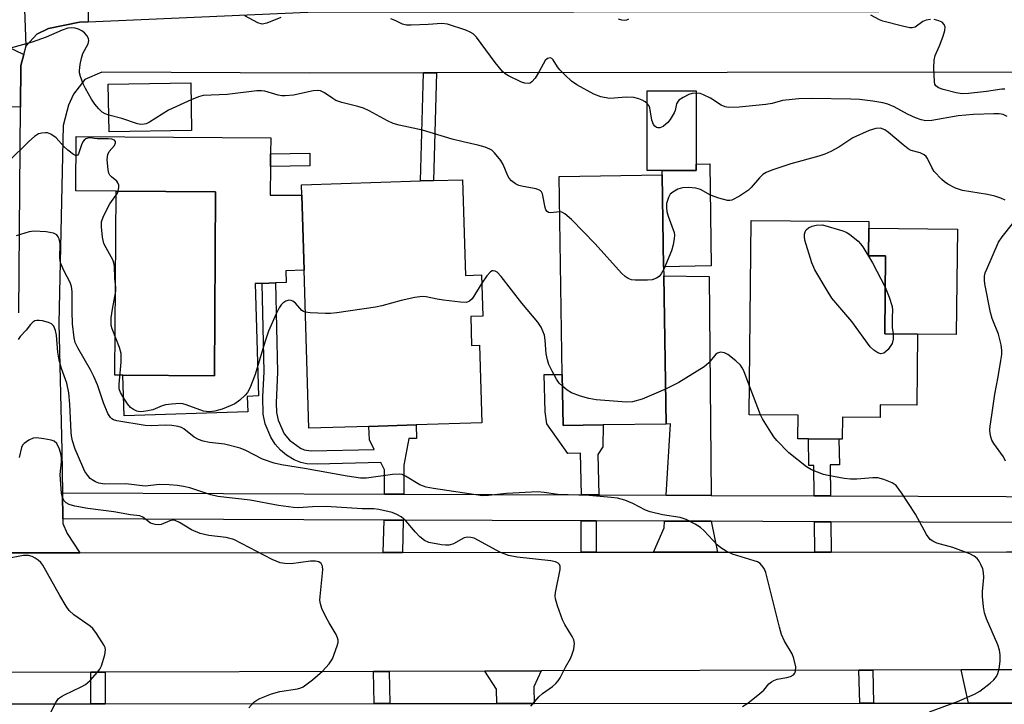
# Model space of a CAD drawing. Units: inches. Extents: x 1291759 to 1297759, y 473452 to 477452.
# Drawn here: x 1292319 to 1292546, y 474840 to 474998 of the extents above; entities that cross this region are included whole.
import ezdxf

# ---------------------------------------------------------------- set-up
doc = ezdxf.new("R2010")
doc.units = ezdxf.units.IN
doc.header["$MEASUREMENT"] = 0
for name, color, linetype in [('BLDG-Footprint', 5, 'Continuous'), ('CULTRL-Pad', 6, 'Continuous'), ('CULTRL-Swimming Pool in Ground', 4, 'Continuous'), ('TRANS-Driveway', 251, 'Continuous'), ('TRANS-Non Street Sidewalk', 7, 'Continuous'), ('TRANS-Road', 130, 'Continuous'), ('TRANS-Street Sidewalk', 7, 'Continuous'), ('Undefined', 1, 'Continuous')]:
    doc.layers.add(name, color=color, linetype=linetype)

msp = doc.modelspace()

# ---------------------------------------------------------------- linework, layer by layer
at = {"layer": 'BLDG-Footprint'}
for points, elevation in [([(1292358.37, 474972.25), (1292339.27, 474971.91), (1292339.08, 474982.95), (1292358.17, 474983.29)], 365.47), ([(1292475.16, 474964.45), (1292475.16, 474962.99), (1292467.29, 474963), (1292463.82, 474963.01), (1292463.85, 474981.45), (1292475.19, 474981.44)], 367.16), ([(1292453.63, 474904.13), (1292444.33, 474903.99), (1292444.15, 474915.79), (1292443.45, 474961.63), (1292467.31, 474962), (1292467.63, 474940.73), (1292467.67, 474938.66), (1292468.19, 474904.35)], 365.42), ([(1292421.09, 474960.86), (1292421.78, 474938.73), (1292425.5, 474938.84), (1292425.8, 474929.31), (1292422.96, 474929.22), (1292423.17, 474922.53), (1292424.98, 474922.58), (1292425.54, 474904.61), (1292410.31, 474904.14), (1292399.42, 474903.8), (1292385.51, 474903.37), (1292384.38, 474939.92), (1292383.84, 474957.27), (1292383.77, 474959.7), (1292411.38, 474960.56), (1292414.38, 474960.65)], 364.02), ([(1292526.42, 474925.14), (1292526.26, 474908.7), (1292517.78, 474908.78), (1292517.75, 474905.83), (1292508.99, 474905.92), (1292508.94, 474900.81), (1292508.16, 474900.82), (1292501.12, 474900.89), (1292498.7, 474900.92), (1292498.75, 474906.38), (1292487.39, 474906.49), (1292487.85, 474951.45), (1292515.14, 474951.17), (1292515.13, 474949.65), (1292515.06, 474943.26), (1292518.97, 474943.22), (1292518.79, 474925.22)], 364.96)]:
    msp.add_lwpolyline(points, close=True, dxfattribs=dict(at, elevation=elevation))
at = {"layer": 'CULTRL-Pad'}
for points in [[(1292342.44, 474915.66), (1292363.65, 474915.52), (1292363.93, 474958.05), (1292340.9, 474958.2), (1292331.57, 474958.26), (1292331.65, 474970.82), (1292376.67, 474970.52), (1292376.65, 474966.85), (1292376.63, 474963.91), (1292376.58, 474957.31), (1292383.84, 474957.27), (1292384.38, 474939.92), (1292380.15, 474939.79), (1292380.24, 474937.05), (1292377.75, 474936.98), (1292374.66, 474936.88), (1292373.05, 474936.83), (1292373.86, 474910.83), (1292371.24, 474910.75), (1292371.36, 474907.15), (1292342.73, 474906.26)], [(1292478.29, 474964.5), (1292478.65, 474940.9), (1292467.63, 474940.73), (1292467.31, 474962), (1292467.29, 474963), (1292475.16, 474962.99), (1292475.16, 474964.45)], [(1292535.61, 474949.44), (1292535.37, 474925.05), (1292526.42, 474925.14), (1292518.79, 474925.22), (1292518.97, 474943.22), (1292515.06, 474943.26), (1292515.13, 474949.65)]]:
    msp.add_lwpolyline(points, close=True, dxfattribs=at)
at = {"layer": 'CULTRL-Swimming Pool in Ground'}
msp.add_lwpolyline([(1292342.44, 474915.66), (1292340.61, 474915.67), (1292340.9, 474958.2), (1292363.93, 474958.05), (1292363.65, 474915.52)], close=True, dxfattribs=at)
at = {"layer": 'TRANS-Driveway'}
for points in [[(1292334.38, 474997.36), (1292332.45, 474997.27), (1292325.24, 474995.82), (1292322.57, 474994.55), (1292320.07, 474991.86), (1292318.99, 475021.44), (1292334.01, 475021.39)], [(1292319.51, 474989.79), (1292318.84, 474987.3), (1292318.77, 474977.63), (1292304.77, 474977.68), (1292282.68, 474998), (1292287.93, 475005.12)], [(1292478.59, 474887.84), (1292468.22, 474887.88), (1292469.24, 474904.38), (1292468.19, 474904.35), (1292467.66, 474938.66), (1292478.18, 474938.5)], [(1292478.64, 474881.84), (1292480.09, 474874.7), (1292465.3, 474874.69), (1292467.76, 474880.37), (1292467.85, 474881.88)], [(1292548.34, 474839.8), (1292538.18, 474839.79), (1292536.47, 474847.5), (1292549.38, 474847.54), (1292548.37, 474841.09)], [(1292437.65, 474839.72), (1292428.98, 474839.71), (1292428.95, 474843), (1292426.25, 474847.19), (1292439.26, 474847.23), (1292437.57, 474843.55)]]:
    msp.add_lwpolyline(points, close=True, dxfattribs=at)
at = {"layer": 'TRANS-Non Street Sidewalk'}
for points in [[(1292412.04, 474985.54), (1292415.04, 474985.55), (1292414.38, 474960.65), (1292411.38, 474960.56)], [(1292385.76, 474964.05), (1292376.63, 474963.91), (1292376.65, 474966.85), (1292385.72, 474966.99)], [(1292407.51, 474888.12), (1292403.05, 474888.13), (1292403.02, 474893.74), (1292402.17, 474895.42), (1292387.43, 474895.08), (1292385.07, 474895.16), (1292383.64, 474895.41), (1292382.09, 474896.03), (1292380.34, 474897.16), (1292378.95, 474898.33), (1292377.69, 474899.66), (1292376.67, 474901.28), (1292375.39, 474904.39), (1292374.96, 474906.64), (1292374.82, 474910.67), (1292375.14, 474916.39), (1292374.66, 474936.88), (1292377.75, 474936.98), (1292378.23, 474916.32), (1292377.9, 474909.26), (1292378.03, 474907), (1292378.36, 474905.24), (1292379.77, 474902.05), (1292381.05, 474900.59), (1292383.55, 474898.76), (1292384.45, 474898.39), (1292386.03, 474898.18), (1292400.64, 474898.46), (1292399.52, 474900.68), (1292399.42, 474903.8), (1292410.31, 474904.14), (1292410.4, 474901.02), (1292408.64, 474900.97), (1292407.47, 474894.81)], [(1292452.62, 474887.94), (1292448.61, 474887.96), (1292448.38, 474897.6), (1292445.43, 474897.53), (1292440.56, 474904.39), (1292440.2, 474907.19), (1292439.96, 474915.8), (1292444.15, 474915.79), (1292444.33, 474903.99), (1292453.63, 474904.13), (1292453.56, 474899.04), (1292452.39, 474897.27)], [(1292506.25, 474887.73), (1292502.48, 474887.74), (1292502.41, 474894.78), (1292501.26, 474894.76), (1292501.12, 474900.89), (1292508.16, 474900.82), (1292508.3, 474894.92), (1292506.19, 474894.87)], [(1292407.36, 474882.12), (1292407.19, 474874.63), (1292402.73, 474874.63), (1292402.91, 474882.14)], [(1292452.03, 474881.94), (1292452.02, 474874.68), (1292448.54, 474874.67), (1292448.55, 474881.96)], [(1292506.31, 474881.73), (1292506.37, 474874.73), (1292502.59, 474874.73), (1292502.53, 474881.74)], [(1292338.36, 474839.65), (1292335.05, 474839.64), (1292335.05, 474846.94), (1292338.37, 474846.95)], [(1292404.24, 474839.69), (1292400.61, 474839.69), (1292400.46, 474847.12), (1292404.09, 474847.13)], [(1292516.19, 474839.78), (1292513.02, 474839.77), (1292512.84, 474847.43), (1292516.02, 474847.44)]]:
    msp.add_lwpolyline(points, close=True, dxfattribs=at)
at = {"layer": 'TRANS-Road'}
for points in [[(1292318.4, 474930.06), (1292318.77, 474977.63), (1292318.84, 474987.3), (1292319.51, 474989.79), (1292320.07, 474991.86), (1292322.57, 474994.55), (1292325.24, 474995.82), (1292332.45, 474997.27), (1292334.38, 474997.36), (1292385.3, 474999.59), (1292446.86, 474999.7), (1292469.15, 474999.74), (1292487.2, 474999.76), (1292489.66, 474999.77), (1292517.4, 474999.8), (1292526.28, 474999.81), (1292530.75, 474999.81), (1292532.62, 474999.81), (1292616.97, 474999.89), (1292644.85, 474999.79), (1292663.49, 474999.72), (1292700.61, 474999.58)], [(1292757.99, 474985.28), (1292662.24, 474985.64), (1292647.23, 474985.69), (1292616.95, 474985.81), (1292415.04, 474985.55), (1292412.04, 474985.54), (1292385.63, 474985.5), (1292337.6, 474985.74), (1292333.67, 474984.04), (1292331.04, 474980.66), (1292329.88, 474978.08), (1292328.61, 474973.38), (1292327.66, 474927.64), (1292328.34, 474898.19), (1292328.45, 474888.43), (1292328.52, 474882.43), (1292328.53, 474881.37), (1292329.52, 474879.01), (1292332.46, 474874.56), (1292313.88, 474874.55)], [(1292313.88, 474874.55), (1292332.46, 474874.56), (1292402.73, 474874.63), (1292407.19, 474874.63), (1292448.54, 474874.67), (1292452.02, 474874.68), (1292465.3, 474874.69), (1292480.09, 474874.7), (1292502.59, 474874.73), (1292506.37, 474874.73), (1292547.01, 474874.77), (1292548.68, 474874.77), (1292552.31, 474874.76), (1292624.91, 474874.6), (1292629.75, 474874.59), (1292677.24, 474874.48), (1292683.02, 474874.47), (1292738.49, 474874.35)], [(1292694.16, 474847.94), (1292684.75, 474847.91), (1292680.42, 474847.9), (1292572.47, 474847.6), (1292568.88, 474847.59), (1292549.38, 474847.54), (1292536.47, 474847.5), (1292516.02, 474847.44), (1292512.84, 474847.43), (1292439.26, 474847.23), (1292426.25, 474847.19), (1292404.09, 474847.13), (1292400.46, 474847.12), (1292338.37, 474846.95), (1292335.05, 474846.94), (1292269.6, 474846.75)]]:
    msp.add_lwpolyline(points, dxfattribs=at)
at = {"layer": 'TRANS-Street Sidewalk'}
for points in [[(1292548.74, 474881.56), (1292506.31, 474881.73), (1292502.53, 474881.74), (1292478.64, 474881.84), (1292467.85, 474881.88), (1292452.03, 474881.94), (1292448.55, 474881.96), (1292407.36, 474882.12), (1292402.91, 474882.14), (1292328.52, 474882.43), (1292328.45, 474888.43), (1292403.05, 474888.13), (1292407.51, 474888.12), (1292448.61, 474887.96), (1292452.62, 474887.94), (1292468.22, 474887.88), (1292478.59, 474887.84), (1292502.48, 474887.74), (1292506.25, 474887.73), (1292567.24, 474887.49)], [(1292269.73, 474839.6), (1292335.05, 474839.64), (1292338.36, 474839.65), (1292400.61, 474839.69), (1292404.24, 474839.69), (1292428.98, 474839.71), (1292437.65, 474839.72), (1292513.02, 474839.77), (1292516.19, 474839.78), (1292538.18, 474839.79), (1292548.34, 474839.8), (1292568.76, 474839.81), (1292572.34, 474839.82), (1292680.37, 474839.9), (1292684.7, 474839.9), (1292730.02, 474839.93)]]:
    msp.add_lwpolyline(points, dxfattribs=at)
at = {"layer": 'Undefined'}
msp.add_line((1292490.04, 474906.46, 364), (1292487.46, 474913.33, 364), dxfattribs=at)
for points, elevation in [([(1292379.04, 474998.38), (1292375.76, 474997.06), (1292374.69, 474996.87), (1292373.67, 474997.16), (1292370.66, 474998.78)], 368), ([(1292463.84, 474978.46), (1292463.35, 474978.89), (1292462.67, 474979.28), (1292461.85, 474979.58), (1292460.71, 474979.86), (1292458.96, 474979.93), (1292456.15, 474979.68), (1292455.06, 474979.67), (1292453.12, 474980.04), (1292451.49, 474980.62), (1292447.55, 474982.79), (1292446.33, 474983.62), (1292444.84, 474985), (1292443.63, 474986.27), (1292443.09, 474986.95), (1292442.06, 474988.62), (1292441.74, 474988.91), (1292441.36, 474989.02), (1292440.76, 474988.93), (1292440.24, 474988.46), (1292438.85, 474985.86), (1292437.87, 474984.35), (1292437.15, 474983.49), (1292436.73, 474983.21), (1292436.26, 474983.11), (1292435.49, 474983.17), (1292434.69, 474983.4), (1292431.74, 474984.9), (1292430.98, 474985.37), (1292430.3, 474985.91), (1292428.65, 474987.93), (1292424.33, 474993.82), (1292423.54, 474994.61), (1292422.86, 474995.02), (1292421.87, 474995.44), (1292417.63, 474996.84), (1292416.3, 474996.96), (1292413.14, 474996.72), (1292409.15, 474996.59), (1292408.12, 474996.62), (1292407.15, 474996.85), (1292405.5, 474997.7), (1292404.45, 474998.04)], 368), ([(1292459.5, 474997.97), (1292458.99, 474997.78), (1292458.48, 474997.71), (1292457.96, 474997.78), (1292457.17, 474998.01)], 370), ([(1292529.42, 474997.94), (1292528.36, 474997.76), (1292527.62, 474997.43), (1292525.84, 474996.16), (1292525.17, 474996), (1292524.63, 474996.02), (1292522.93, 474996.36), (1292518.4, 474997.49), (1292517.6, 474997.81), (1292515.59, 474998.91)], 370), ([(1292546.64, 474981.83), (1292545.89, 474981.82), (1292542.37, 474981.24), (1292538.2, 474980.8), (1292536.72, 474980.72), (1292535.31, 474980.94), (1292532.33, 474981.72), (1292531.25, 474982.1), (1292530.64, 474982.54), (1292530.43, 474982.98), (1292530.32, 474983.51), (1292530.19, 474986.75), (1292530.22, 474988.52), (1292530.47, 474989.6), (1292531.5, 474991.85), (1292532.3, 474994.03), (1292532.71, 474995.39), (1292532.8, 474996.17), (1292532.58, 474996.79), (1292532.06, 474997.26), (1292531.33, 474997.61), (1292530.25, 474997.91)], 370), ([(1292339.2, 474975.76), (1292338.33, 474976.08), (1292337.64, 474976.5), (1292336.86, 474977.25), (1292335.98, 474978.3), (1292335.21, 474979.49), (1292333.8, 474981.99), (1292333.29, 474983.04), (1292332.64, 474984.71), (1292332.45, 474985.56), (1292332.43, 474986.12), (1292332.58, 474987.53), (1292332.85, 474988.94), (1292333.21, 474990.02), (1292334.44, 474992.28), (1292334.61, 474993.02), (1292334.51, 474993.49), (1292334.12, 474994.18), (1292333.59, 474994.82), (1292332.95, 474995.33), (1292332.21, 474995.66), (1292331.43, 474995.89), (1292330.58, 474995.97), (1292329.72, 474995.89), (1292328.37, 474995.43), (1292324.66, 474993.83), (1292321.43, 474992.67), (1292316.13, 474991.22)], 366), ([(1292443.58, 474953.4), (1292441.42, 474953.16), (1292440.99, 474953.27), (1292440.64, 474953.52), (1292440.37, 474953.9), (1292440.19, 474954.41), (1292439.57, 474957.57), (1292439.34, 474958.05), (1292439.04, 474958.37), (1292438.11, 474958.75), (1292435.09, 474959.26), (1292434.07, 474959.53), (1292433.32, 474959.91), (1292432.42, 474960.62), (1292431.9, 474961.2), (1292431.55, 474961.78), (1292430.46, 474964.35), (1292429.93, 474965.33), (1292428.49, 474967.1), (1292427.87, 474967.66), (1292427.4, 474967.96), (1292426.32, 474968.38), (1292424.62, 474968.85), (1292421.21, 474969.58), (1292418.68, 474970.22), (1292411.84, 474972.33), (1292406.43, 474973.44), (1292405.02, 474973.82), (1292403.67, 474974.44), (1292399.48, 474976.76), (1292398.14, 474977.41), (1292396.81, 474977.82), (1292393.14, 474978.73), (1292391.75, 474979.21), (1292391.02, 474979.64), (1292389.15, 474980.95), (1292388.21, 474981.39), (1292387.53, 474981.48), (1292386.53, 474981.4), (1292381.92, 474980.44), (1292379.99, 474980.23), (1292379.22, 474980.26), (1292378.41, 474980.4), (1292375.33, 474981.33), (1292374.53, 474981.44), (1292373.44, 474981.45), (1292366.57, 474980.57), (1292361.06, 474980.3), (1292359.96, 474980.04), (1292358.24, 474979.33)], 366), ([(1292475.19, 474980.91), (1292474.24, 474980.82), (1292473.44, 474980.56), (1292472.12, 474979.88), (1292471.17, 474979.23), (1292470.82, 474978.83), (1292470.62, 474978.43), (1292470.27, 474976.88), (1292470.06, 474976.33), (1292469.16, 474974.78), (1292468.59, 474974.08), (1292468.17, 474973.68), (1292467.48, 474973.19), (1292466.76, 474972.87), (1292466.32, 474972.84), (1292465.94, 474972.97), (1292465.59, 474973.21), (1292465.29, 474973.62), (1292464.93, 474974.66), (1292464.42, 474977.5), (1292464.2, 474978), (1292463.84, 474978.46)], 368), ([(1292547.17, 474975.47), (1292546.2, 474975.94), (1292545.26, 474976.12), (1292544.09, 474976.13), (1292539.36, 474975.94), (1292535.78, 474975.62), (1292529.72, 474974.55), (1292528.33, 474974.49), (1292527.26, 474974.7), (1292525.94, 474975.14), (1292524.1, 474976.03), (1292521, 474977.72), (1292519.55, 474978.32), (1292518.39, 474978.6), (1292516.05, 474979.01), (1292512.97, 474979.38), (1292510.93, 474979.51), (1292501.9, 474979.67), (1292498.9, 474979.6), (1292495.17, 474979.15), (1292492.72, 474978.51), (1292491.28, 474978.26), (1292485.12, 474977.61), (1292482.63, 474977.56), (1292481.85, 474977.7), (1292480.91, 474978.1), (1292478.44, 474979.69), (1292476.86, 474980.5), (1292476.05, 474980.8), (1292475.19, 474980.91)], 368), ([(1292358.24, 474979.33), (1292352.98, 474976.92), (1292348.62, 474974.14), (1292347.86, 474973.79), (1292347.36, 474973.68), (1292346.63, 474973.66), (1292345.83, 474973.81), (1292342.21, 474974.98), (1292339.2, 474975.76)], 366), ([(1292384.68, 474930.23), (1292384.23, 474930.37), (1292383.87, 474930.6), (1292382.42, 474932.33), (1292381.82, 474932.78), (1292381.38, 474932.95), (1292380.9, 474932.97), (1292380.15, 474932.75), (1292379.48, 474932.33), (1292379.1, 474931.92), (1292378.63, 474931.19), (1292377.95, 474929.87), (1292376.18, 474925.82), (1292375.32, 474923.3), (1292373.11, 474915.77), (1292371.83, 474912.65), (1292371.29, 474911.67), (1292370.75, 474911.02), (1292369.51, 474909.84), (1292368.36, 474909.01), (1292367.32, 474908.52), (1292365.43, 474907.81), (1292363.75, 474907.34), (1292362.48, 474907.18), (1292361.7, 474907.22), (1292361.12, 474907.34), (1292357.11, 474908.81), (1292356.3, 474909), (1292355.74, 474909.06), (1292353.74, 474908.97), (1292352.32, 474908.8), (1292351.51, 474908.56), (1292349.37, 474907.65), (1292348.22, 474907.37), (1292347.2, 474907.21), (1292346.43, 474907.2), (1292345.68, 474907.33), (1292344.92, 474907.68), (1292344.24, 474908.18), (1292343.52, 474909.03), (1292342.41, 474910.68), (1292341.88, 474911.67), (1292341.63, 474912.48), (1292341.58, 474913.58), (1292342.02, 474918.69), (1292342.05, 474920.69), (1292341.69, 474922.08), (1292339.96, 474926.36), (1292339.77, 474927.14), (1292339.73, 474927.71), (1292339.78, 474928.88), (1292340.02, 474930.93), (1292340.79, 474935.05), (1292340.79, 474935.95), (1292340.58, 474938.05), (1292340.49, 474940.89), (1292340.35, 474941.65), (1292340.1, 474942.34), (1292338.55, 474945.09), (1292338.07, 474946.12), (1292337.76, 474947.56), (1292337.5, 474949.94), (1292337.54, 474951.1), (1292337.99, 474952.43), (1292339.42, 474955.24), (1292341.17, 474957.73), (1292341.38, 474958.25), (1292341.55, 474959.05), (1292341.53, 474959.57), (1292341.31, 474960.16), (1292341.02, 474960.52), (1292339.81, 474961.5), (1292339.47, 474961.87), (1292339.24, 474962.35), (1292339.06, 474963.18), (1292338.85, 474965.56), (1292338.94, 474966.69), (1292339.28, 474967.4), (1292340.49, 474968.8), (1292340.76, 474969.37), (1292340.74, 474969.7), (1292340.54, 474969.97), (1292339.88, 474970.2), (1292339.06, 474970.29), (1292336.49, 474970.33), (1292334.76, 474970.51), (1292334.31, 474970.47), (1292333.88, 474970.32), (1292333.5, 474970.04), (1292333.19, 474969.65), (1292332.86, 474968.9), (1292332.19, 474966.83), (1292331.97, 474966.5), (1292331.67, 474966.39), (1292331.06, 474966.66), (1292329.68, 474967.72), (1292328.79, 474968.55), (1292326.98, 474970.53), (1292325.81, 474971.38), (1292325.04, 474971.68), (1292324.52, 474971.73), (1292323.72, 474971.64), (1292322.95, 474971.43), (1292322, 474970.85), (1292320.72, 474969.69), (1292315.98, 474965.05)], 364), ([(1292546.67, 474956.13), (1292545.64, 474956.58), (1292544.27, 474957.02), (1292542.61, 474957.42), (1292536.77, 474958.33), (1292535.22, 474958.89), (1292533.4, 474959.86), (1292532.67, 474960.34), (1292532.02, 474960.89), (1292530.28, 474962.73), (1292529.68, 474963.68), (1292528.7, 474965.73), (1292528.4, 474966.19), (1292527.93, 474966.63), (1292527.01, 474967.08), (1292524.95, 474967.64), (1292524.21, 474968.02), (1292523.05, 474968.91), (1292519.68, 474971.79), (1292518.8, 474972.42), (1292517.79, 474972.75), (1292516.72, 474972.73), (1292515.22, 474972.23), (1292511.44, 474970.52), (1292510.69, 474970.09), (1292508.16, 474968.37), (1292506.32, 474967.38), (1292504.97, 474966.75), (1292503.58, 474966.3), (1292497.09, 474964.5), (1292492.66, 474963.05), (1292491.32, 474962.52), (1292490.62, 474962.07), (1292489.8, 474961.32), (1292487.91, 474959.07), (1292487.29, 474958.47), (1292485.16, 474957.06), (1292483.43, 474956.15), (1292482.93, 474956.02), (1292482.38, 474956.03), (1292480.42, 474956.55), (1292478.5, 474957.31), (1292476.14, 474958.6), (1292475.05, 474958.93), (1292473.37, 474959.04), (1292471.97, 474958.97), (1292470.93, 474958.65), (1292469.75, 474958), (1292469.16, 474957.48), (1292468.74, 474956.76), (1292468.31, 474955.39), (1292468.25, 474954.32), (1292468.36, 474953.51), (1292468.64, 474952.42), (1292470.04, 474948.61), (1292470.14, 474948.06), (1292470.1, 474947.23), (1292469.82, 474945.82), (1292469.42, 474944.43), (1292467.64, 474940.15)], 366), ([(1292467.64, 474940.15), (1292467.08, 474939.11), (1292466.57, 474938.49), (1292465.96, 474938.07), (1292465, 474937.72), (1292463.88, 474937.59), (1292461.01, 474937.61), (1292460.18, 474937.71), (1292459.41, 474937.99), (1292458.71, 474938.44), (1292457.86, 474939.21), (1292451.81, 474945.99), (1292446.3, 474951.62), (1292444.76, 474952.99), (1292444.04, 474953.35), (1292443.58, 474953.4)], 366), ([(1292520.79, 474925.2), (1292520.78, 474923.99), (1292520.51, 474922.98), (1292519.57, 474921.62), (1292519, 474921.05), (1292518.58, 474920.76), (1292517.89, 474920.59), (1292517.17, 474920.78), (1292516.28, 474921.41), (1292515.46, 474922.2), (1292511.22, 474928.05), (1292506.53, 474933.47), (1292505.45, 474935.2), (1292502.65, 474940.01), (1292501.95, 474941.6), (1292500.32, 474946.9), (1292500.2, 474947.73), (1292500.23, 474948.27), (1292500.36, 474948.78), (1292500.58, 474949.23), (1292501.16, 474949.76), (1292501.99, 474950.15), (1292502.97, 474950.36), (1292504.36, 474950.42), (1292509.12, 474949.04), (1292509.91, 474948.7), (1292510.63, 474948.25), (1292512.63, 474946.62), (1292513.23, 474946.01), (1292513.74, 474945.33), (1292515.94, 474941.62), (1292518.9, 474936.04)], 366), ([(1292546.77, 474895.78), (1292546.26, 474896.79), (1292544.04, 474899.87), (1292543.61, 474900.62), (1292543.37, 474901.39), (1292543.23, 474902.19), (1292543.15, 474903.01), (1292543.18, 474903.84), (1292543.63, 474906.39), (1292544.28, 474911.23), (1292545.07, 474915.25), (1292545.68, 474919.01), (1292545.88, 474920.46), (1292545.92, 474921.33), (1292545.73, 474922.7), (1292545.14, 474925.15), (1292543.69, 474928.77), (1292543.29, 474930.12), (1292542.01, 474936.79), (1292541.89, 474937.65), (1292541.89, 474938.51), (1292542.08, 474939.34), (1292542.4, 474940.17), (1292545.17, 474946.42), (1292545.98, 474947.64), (1292548.37, 474950.67)], 366), ([(1292485.91, 474838.99), (1292487.14, 474839.8), (1292489.92, 474842), (1292490.78, 474842.8), (1292491.99, 474844.23), (1292492.6, 474844.75), (1292493.1, 474845.02), (1292493.91, 474845.3), (1292496.18, 474845.71), (1292496.99, 474845.94), (1292497.67, 474846.36), (1292497.98, 474846.73), (1292498.18, 474847.17), (1292498.22, 474848.21), (1292497.8, 474850.12), (1292497.36, 474851.16), (1292495.64, 474854.11), (1292494.92, 474855.63), (1292494.43, 474857.33), (1292491.26, 474869.97), (1292490.95, 474870.79), (1292490.69, 474871.26), (1292490, 474872.05), (1292489.35, 474872.44), (1292488.6, 474872.73), (1292483.6, 474874.21), (1292482.07, 474874.95), (1292480.89, 474875.71), (1292480, 474876.43), (1292477.02, 474879.61), (1292476.19, 474880.39), (1292474.94, 474881.17), (1292472.81, 474882.25), (1292471.43, 474882.71), (1292467.36, 474883.37), (1292464.5, 474884), (1292463.42, 474884.46), (1292460.53, 474885.99), (1292458.62, 474886.7), (1292456.94, 474887.19), (1292455.46, 474887.39), (1292450.39, 474887.79), (1292443.17, 474888.05), (1292439.95, 474888.53), (1292438.53, 474888.65), (1292431.22, 474888.27), (1292427.08, 474887.78), (1292425.67, 474887.76), (1292414.34, 474889.41), (1292412.65, 474889.73), (1292411.18, 474890.27), (1292407.87, 474892.3), (1292407.12, 474892.64), (1292406.58, 474892.75), (1292404.87, 474892.68), (1292398.81, 474891.81), (1292397.44, 474891.85), (1292394.36, 474892.26), (1292384.52, 474894.06), (1292379.16, 474894.89), (1292377.44, 474895.27), (1292374.81, 474896.21), (1292370.9, 474898.19), (1292369.57, 474898.73), (1292365.97, 474899.66), (1292362.51, 474900.08), (1292361.07, 474900.41), (1292359.95, 474900.75), (1292358.96, 474901.29), (1292356.58, 474903.23), (1292356.01, 474903.56), (1292355.25, 474903.81), (1292353.79, 474904.02), (1292352.31, 474904.12), (1292349.01, 474903.92), (1292347.6, 474903.97), (1292341.02, 474905.06), (1292340.32, 474905.29), (1292339.92, 474905.53), (1292339.56, 474905.86), (1292339, 474906.78), (1292338, 474909.24), (1292336.57, 474913.43), (1292335.76, 474915.36), (1292334.95, 474916.91), (1292332, 474921.94), (1292331.4, 474923.24), (1292331.19, 474924.25), (1292330.8, 474927.53), (1292330.7, 474930.36), (1292330.69, 474935.03), (1292330.59, 474936.16), (1292330.26, 474937.12), (1292328.84, 474939.72), (1292328.05, 474941.6), (1292327.89, 474942.69), (1292327.9, 474946.08), (1292327.72, 474947.2), (1292327.51, 474947.68), (1292327.17, 474948.07), (1292326.37, 474948.51), (1292324.73, 474948.8), (1292321.85, 474948.98), (1292320.74, 474948.8), (1292317.72, 474947.91)], 362), ([(1292444.19, 474913.08), (1292443.48, 474913.8), (1292442.81, 474914.74), (1292441.8, 474916.55), (1292441.03, 474918.14), (1292440.71, 474919.22), (1292440.46, 474920.58), (1292440.22, 474923.75), (1292440.03, 474924.88), (1292439.3, 474926.72), (1292438.53, 474927.92), (1292434.77, 474932.33), (1292430.05, 474938.49), (1292429.06, 474939.47), (1292428.61, 474939.71), (1292428.14, 474939.8), (1292427.91, 474939.77), (1292427.53, 474939.57), (1292426.68, 474938.63), (1292425.56, 474936.89)], 364), ([(1292425.56, 474936.89), (1292423.28, 474933.33), (1292422.72, 474932.75), (1292422, 474932.48), (1292420.58, 474932.52), (1292416.7, 474932.97), (1292415.23, 474933.19), (1292412.62, 474933.77), (1292411.76, 474933.82), (1292410.04, 474933.59), (1292406.89, 474932.94), (1292402.36, 474931.71), (1292400.94, 474931.39), (1292391.94, 474930.05), (1292390.48, 474929.89), (1292389.32, 474929.89), (1292385.84, 474930.07), (1292384.68, 474930.23)], 364), ([(1292518.9, 474936.04), (1292519.85, 474933.66), (1292520.53, 474931.51), (1292520.61, 474930.71), (1292520.49, 474929.04), (1292520.49, 474927.54), (1292520.55, 474926.65), (1292520.79, 474925.2)], 366), ([(1292436.92, 474839.1), (1292438.74, 474841.26), (1292439.6, 474842), (1292441.93, 474843.66), (1292442.7, 474844.34), (1292443.2, 474844.91), (1292443.65, 474845.62), (1292444.9, 474848.09), (1292446.1, 474850.1), (1292446.41, 474850.88), (1292446.8, 474852.25), (1292446.99, 474853.61), (1292446.82, 474854.4), (1292446.45, 474855.17), (1292444.78, 474857.97), (1292444.24, 474859.02), (1292443.02, 474862.29), (1292442.56, 474863.95), (1292442.52, 474864.52), (1292442.61, 474865.39), (1292443.69, 474870.68), (1292443.65, 474871.48), (1292443.49, 474871.85), (1292443.2, 474872.15), (1292442.6, 474872.46), (1292441.51, 474872.72), (1292433.72, 474873.56), (1292431.74, 474873.95), (1292429.68, 474874.7), (1292424.8, 474877.44), (1292423.77, 474877.92), (1292422.99, 474878.12), (1292422.23, 474878.14), (1292421.49, 474878), (1292420.73, 474877.66), (1292419.02, 474876.67), (1292417.97, 474876.33), (1292417.1, 474876.31), (1292416.22, 474876.41), (1292413.29, 474876.98), (1292412.29, 474877.4), (1292411.18, 474878.26), (1292410.18, 474879.3), (1292407.93, 474881.95), (1292406.85, 474882.88), (1292405.86, 474883.45), (1292404.8, 474883.89), (1292401.69, 474884.58), (1292400.55, 474884.73), (1292397.88, 474884.76), (1292389.52, 474885.28), (1292386.36, 474885.23), (1292383.09, 474884.97), (1292381.95, 474885.03), (1292378.46, 474885.52), (1292371.88, 474886.72), (1292364.4, 474887.61), (1292362.83, 474888), (1292357.92, 474889.56), (1292356.52, 474889.9), (1292355.1, 474890.14), (1292353.14, 474890.28), (1292350.92, 474890.33), (1292347.64, 474889.99), (1292343.17, 474890.55), (1292338.27, 474890.47), (1292336.9, 474890.68), (1292336.1, 474890.97), (1292335.34, 474891.4), (1292334.89, 474891.75), (1292334.31, 474892.41), (1292333.67, 474893.4), (1292333.16, 474894.45), (1292331.44, 474898.55), (1292330.79, 474900.47), (1292330.54, 474901.59), (1292330.45, 474902.47), (1292330.2, 474908.94), (1292329.95, 474911.54), (1292329.46, 474913.79), (1292328.24, 474917.17), (1292327.67, 474919.1), (1292327.41, 474920.96), (1292327.12, 474924.87), (1292326.87, 474925.99), (1292326.44, 474926.96), (1292325.93, 474927.51), (1292325.22, 474927.84), (1292323.88, 474928.21), (1292323.06, 474928.33), (1292322.54, 474928.31), (1292322.05, 474928.18), (1292321.62, 474927.93), (1292321.08, 474927.37), (1292320.09, 474926.08), (1292318.7, 474924.63), (1292318.2, 474923.86)], 360), ([(1292487.46, 474913.33), (1292486.2, 474916.64), (1292485.82, 474917.37), (1292485.42, 474917.93), (1292484.36, 474918.96), (1292482.49, 474920.43), (1292481.73, 474920.83), (1292480.75, 474920.95), (1292480.07, 474920.77), (1292479.68, 474920.47), (1292478.11, 474918.48), (1292476.98, 474917.54), (1292471.14, 474913.96), (1292468.06, 474912.4)], 364), ([(1292468.06, 474912.4), (1292462.62, 474910.08), (1292460.44, 474909.48), (1292459.02, 474909.39), (1292452.03, 474909.98), (1292450.31, 474910.25), (1292448.41, 474910.82), (1292446.27, 474911.59), (1292445.32, 474912.14), (1292444.19, 474913.08)], 364), ([(1292529.18, 474837.77), (1292535.61, 474840.15), (1292539.57, 474841.83), (1292540.81, 474842.58), (1292543.19, 474844.39), (1292544.08, 474845.17), (1292544.71, 474845.94), (1292545.02, 474846.62), (1292545.27, 474847.76), (1292545.49, 474849.52), (1292545.54, 474850.99), (1292545.36, 474852.01), (1292544.96, 474853.3), (1292542.39, 474859.27), (1292541.9, 474860.66), (1292541.64, 474862.1), (1292541.44, 474864.46), (1292541.47, 474865.63), (1292541.74, 474868.87), (1292541.7, 474870.02), (1292541.49, 474870.83), (1292541.06, 474871.87), (1292540.67, 474872.62), (1292540.19, 474873.28), (1292539.53, 474873.82), (1292538.49, 474874.35), (1292534.55, 474875.75), (1292530.9, 474876.79), (1292529.94, 474877.22), (1292529.34, 474877.66), (1292528.5, 474878.82), (1292525.94, 474883.52), (1292522.66, 474888.46), (1292521.42, 474890.09), (1292520.49, 474890.74), (1292518.61, 474891.55), (1292517.21, 474891.88), (1292516.07, 474891.89), (1292512.31, 474891.62), (1292510.87, 474891.59), (1292509.43, 474891.76), (1292505.72, 474892.42), (1292504.6, 474892.68), (1292503.22, 474893.18), (1292501.87, 474893.78), (1292500.72, 474894.45), (1292496.58, 474897.67), (1292493.84, 474900.54), (1292493.13, 474901.42), (1292492.02, 474903.08), (1292490.51, 474905.51), (1292490.04, 474906.46)], 364), ([(1292371.6, 474838.72), (1292372.74, 474840.02), (1292373.43, 474840.5), (1292374.17, 474840.89), (1292376.82, 474841.94), (1292378.82, 474842.47), (1292382.87, 474843.07), (1292383.63, 474843.31), (1292384.15, 474843.57), (1292386.32, 474845.15), (1292388.65, 474847.22), (1292390.24, 474848.88), (1292391, 474850.06), (1292392.08, 474853.03), (1292392.26, 474853.84), (1292392.27, 474854.37), (1292392.15, 474854.88), (1292391.8, 474855.63), (1292390.17, 474858.34), (1292389.49, 474859.61), (1292388.54, 474861.7), (1292388.17, 474862.77), (1292388.07, 474863.6), (1292388.1, 474864.47), (1292388.73, 474870.62), (1292388.64, 474871.44), (1292388.35, 474872.05), (1292387.81, 474872.48), (1292387.02, 474872.66), (1292385.86, 474872.6), (1292381.42, 474872.01), (1292379.98, 474872.06), (1292378.87, 474872.26), (1292377.04, 474873.03), (1292368.12, 474877.6), (1292366.34, 474878.07), (1292362.37, 474878.56), (1292360.38, 474878.99), (1292358.34, 474879.86), (1292355.57, 474881.55), (1292354.54, 474882.02), (1292354.05, 474882.09), (1292353.35, 474881.98), (1292351.31, 474881.13), (1292350.75, 474881.05), (1292349.89, 474881.1), (1292348.81, 474881.42), (1292347.06, 474882.83), (1292346.35, 474883.11), (1292344.2, 474883.33), (1292340.33, 474884.02), (1292334.33, 474884.8), (1292331.37, 474885.31), (1292329.99, 474885.74), (1292329.33, 474886.14), (1292328.81, 474886.68), (1292328.47, 474887.43), (1292328.28, 474888.29), (1292327.96, 474892.69), (1292328.24, 474895.63), (1292328.25, 474896.52), (1292328.11, 474897.46), (1292327.76, 474898.57), (1292327.14, 474899.84), (1292326.58, 474900.36), (1292325.84, 474900.63), (1292324.16, 474900.94), (1292322.46, 474901.13), (1292321.65, 474901.08), (1292320.66, 474900.65), (1292319.57, 474899.83), (1292319.24, 474899.43), (1292319.01, 474898.95), (1292318.44, 474896.63)], 358), ([(1292325.53, 474837.25), (1292326.91, 474839.91), (1292327.58, 474840.84), (1292328.23, 474841.33), (1292328.96, 474841.74), (1292332.83, 474843.56), (1292333.82, 474844.1), (1292334.89, 474845.02), (1292336.61, 474846.94), (1292337.12, 474847.63), (1292337.51, 474848.4), (1292338.28, 474850.96), (1292338.44, 474852.08), (1292338.35, 474852.62), (1292338.14, 474853.14), (1292336.38, 474855.89), (1292335.47, 474857.06), (1292334.88, 474857.57), (1292331.08, 474860.24), (1292330.01, 474861.24), (1292329.35, 474862.2), (1292327.86, 474864.72), (1292323.96, 474871.69), (1292323.43, 474872.35), (1292322.82, 474872.88), (1292322.16, 474873.34), (1292321.46, 474873.7), (1292320.63, 474873.91), (1292319.47, 474873.96), (1292315.38, 474873.19)], 356)]:
    msp.add_lwpolyline(points, dxfattribs=dict(at, elevation=elevation))

doc.saveas('drawing.dxf')
